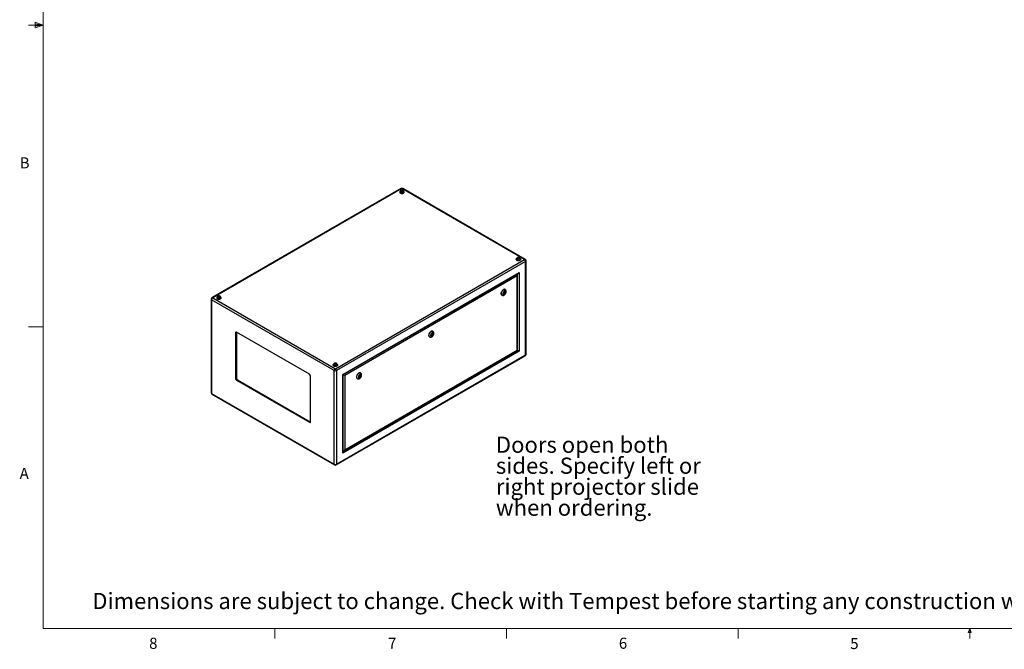
# Model space of a CAD drawing. Units: inches. Extents: x 0.4 to 16.6, y 0.2 to 10.8.
# Drawn here: x 0.4 to 8.8, y 0.2 to 5.6 of the extents above; entities that cross this region are included whole.
import ezdxf

# ---------------------------------------------------------------- set-up
doc = ezdxf.new("R2010")
doc.units = ezdxf.units.IN
doc.header["$MEASUREMENT"] = 0
doc.styles.add('SLDTEXTSTYLE0', font='TXT', dxfattribs={"width": 0.75})

# ---------------------------------------------------------------- blocks, each defined once
blk = doc.blocks.new('SW_NOTE_0_10')
at = {"color": 0, "linetype": 'Continuous', "lineweight": 0, "char_height": 0.137795, "attachment_point": 1, "style": 'SLDTEXTSTYLE0'}
for s, insert in [('Doors open both', (0, 0.1771)), ('sides. Specify left or', (0, -0.0011)), ('right projector slide', (0, -0.1793)), ('when ordering.', (0, -0.3575))]:
    blk.add_mtext(s, dxfattribs=dict(at, insert=insert))

msp = doc.modelspace()

# ---------------------------------------------------------------- linework, layer by layer
at = {"color": 7, "linetype": 'Continuous', "lineweight": 18}
for p, q in [((0.62625, 10.64207), (0.62625, 0.39207)), ((0.55907, 5.54108), (0.55907, 5.49449)), ((0.62625, 5.51707), (0.55907, 5.54108)), ((0.62625, 5.51707), (0.55907, 5.52611)), ((0.62625, 5.51707), (0.50125, 5.51707)), ((0.62625, 5.51707), (0.55907, 5.50677)), ((0.62625, 5.51707), (0.55907, 5.49449)), ((0.62625, 2.95457), (0.50125, 2.95457)), ((16.37625, 0.39207), (0.62625, 0.39207)), ((2.59475, 0.39207), (2.59475, 0.30727)), ((4.5635, 0.39207), (4.5635, 0.30727)), ((6.53225, 0.39207), (6.53225, 0.30727)), ((8.48775, 0.3575), (8.501, 0.39207)), ((8.51356, 0.3575), (8.48775, 0.3575)), ((8.501, 0.39207), (8.501, 0.30727)), ((8.501, 0.39207), (8.51356, 0.3575))]:
    msp.add_line(p, q, dxfattribs=at)
at = {"color": 7, "linetype": 'Continuous', "lineweight": 25}
for p, q in [((3.66837, 4.12806), (2.06083, 3.20005)), ((3.67502, 4.1274), (2.06748, 3.19939)), ((3.65877, 4.10111), (3.65877, 4.10029)), ((3.66923, 4.10924), (3.66781, 4.10704)), ((3.66923, 4.10924), (3.66923, 4.11299)), ((3.6782, 4.11011), (3.66923, 4.10924)), ((4.71687, 3.52595), (3.67502, 4.1274)), ((3.6782, 4.11011), (3.6782, 4.11386)), ((3.68222, 4.1073), (3.6782, 4.11011)), ((4.72352, 3.52661), (3.68167, 4.12806)), ((3.69127, 4.10029), (3.69127, 4.10111)), ((3.65632, 4.10029), (3.65632, 4.09744)), ((3.69372, 4.09744), (3.69372, 4.10029)), ((3.10933, 2.59794), (4.71687, 3.52595)), ((4.64627, 3.52881), (4.64627, 3.52595)), ((4.64872, 3.52963), (4.64872, 3.52881)), ((4.65743, 3.53525), (4.65796, 3.53705)), ((4.65796, 3.53705), (4.65796, 3.54079)), ((4.65796, 3.53705), (4.66647, 3.53888)), ((4.66647, 3.53888), (4.66647, 3.54263)), ((4.66647, 3.53888), (4.67248, 3.53602)), ((4.68122, 3.52881), (4.68122, 3.52963)), ((4.68367, 3.52595), (4.68367, 3.52881)), ((4.73017, 2.72027), (4.73017, 3.51509)), ((4.72628, 3.50966), (3.11874, 2.58165)), ((4.72628, 2.71484), (4.72628, 3.50966)), ((3.17297, 2.55033), (4.67204, 3.41572)), ((3.1759, 2.54864), (4.66497, 3.40826)), ((4.65578, 3.38755), (3.18924, 2.54094)), ((4.65578, 2.75555), (4.65578, 3.38755)), ((4.65871, 2.75386), (4.65871, 3.39741)), ((4.67204, 3.41572), (4.67204, 2.74616)), ((4.55232, 3.27063), (4.55055, 3.27165)), ((2.05418, 3.18853), (2.05418, 2.39371)), ((3.09993, 2.58165), (2.05808, 3.1831)), ((2.05808, 3.1831), (2.05808, 2.38828)), ((2.06748, 3.19939), (3.10933, 2.59794)), ((2.10068, 3.20225), (2.10068, 3.19939)), ((2.10313, 3.20306), (2.10313, 3.20225)), ((2.11237, 3.21048), (2.11185, 3.20869)), ((2.11237, 3.21048), (2.11237, 3.21423)), ((2.12089, 3.21232), (2.11237, 3.21048)), ((2.12089, 3.21232), (2.12089, 3.21607)), ((2.1269, 3.20946), (2.12089, 3.21232)), ((2.13563, 3.20225), (2.13563, 3.20306)), ((2.13809, 3.19939), (2.13809, 3.20225)), ((4.52306, 3.22402), (4.52482, 3.223)), ((4.53961, 3.24351), (4.53998, 3.24312)), ((4.53998, 3.24312), (4.54439, 3.24057)), ((4.54248, 3.24745), (4.54195, 3.24756)), ((4.54689, 3.2449), (4.54248, 3.24745)), ((2.26788, 2.90749), (2.26081, 2.90341)), ((2.26081, 2.90341), (2.26081, 2.51555)), ((2.26803, 2.90928), (2.26788, 2.90749)), ((2.26788, 2.90749), (2.26788, 2.51964)), ((2.88836, 2.55134), (2.26964, 2.90852)), ((3.90876, 2.86939), (3.91053, 2.86837)), ((3.92532, 2.88889), (3.92568, 2.88849)), ((3.92568, 2.88849), (3.9301, 2.88594)), ((3.92818, 2.89282), (3.92765, 2.89294)), ((3.9326, 2.89027), (3.92818, 2.89282)), ((3.93802, 2.916), (3.93626, 2.91702)), ((3.11598, 1.78074), (4.72352, 2.70875)), ((3.11874, 1.78683), (4.72628, 2.71484)), ((4.67204, 2.74616), (3.17297, 1.88077)), ((3.18217, 1.90147), (4.65871, 2.75386)), ((3.18924, 1.90894), (4.65578, 2.75555)), ((3.09063, 2.63076), (3.09063, 2.6279)), ((3.09308, 2.63158), (3.09308, 2.63076)), ((3.10212, 2.6375), (3.10355, 2.63971)), ((3.10355, 2.63971), (3.10355, 2.64345)), ((3.10355, 2.63971), (3.11252, 2.64058)), ((3.11252, 2.64058), (3.11252, 2.64432)), ((3.11252, 2.64058), (3.11654, 2.63776)), ((3.12558, 2.63076), (3.12558, 2.63158)), ((3.12803, 2.6279), (3.12803, 2.63076)), ((2.26788, 2.51964), (2.26081, 2.51555)), ((2.8972, 2.14817), (2.8972, 2.53603)), ((3.09993, 1.78683), (3.09993, 2.58165)), ((3.11874, 2.58165), (3.11874, 1.78683)), ((3.17297, 1.88077), (3.17297, 2.55033)), ((3.1759, 1.89062), (3.1759, 2.54864)), ((3.18924, 2.54094), (3.18924, 1.90894)), ((3.29446, 2.51476), (3.29623, 2.51374)), ((3.31102, 2.53426), (3.31138, 2.53386)), ((3.31138, 2.53386), (3.3158, 2.53131)), ((3.31388, 2.53819), (3.31335, 2.53831)), ((3.3183, 2.53564), (3.31388, 2.53819)), ((3.32372, 2.56138), (3.32196, 2.5624)), ((2.27672, 2.50433), (2.26964, 2.50025)), ((2.26964, 2.50025), (2.88836, 2.14307)), ((2.27672, 2.50433), (2.89543, 2.14715)), ((2.05808, 2.38828), (3.09993, 1.78683)), ((2.06083, 2.38219), (3.10268, 1.78074)), ((2.89543, 2.14715), (2.88836, 2.14307)), ((2.89543, 2.14715), (2.89705, 2.14639))]:
    msp.add_line(p, q, dxfattribs=at)
at = {"color": 8, "linetype": 'Continuous', "lineweight": 25}
for p, q in [((4.6579, 3.40149), (4.6579, 3.40418)), ((3.1759, 1.89879), (3.17823, 1.90013))]:
    msp.add_line(p, q, dxfattribs=at)
at = {"color": 7, "linetype": 'Continuous', "lineweight": 25, "flags": 128}
for points in [[(3.65985, 4.10661), (3.65947, 4.10629), (3.65774, 4.10443), (3.65668, 4.1024), (3.65632, 4.10029), (3.65668, 4.09819), (3.65774, 4.09616), (3.65947, 4.0943), (3.6618, 4.09266)], [(3.6618, 4.09266), (3.66463, 4.09132), (3.66786, 4.09032), (3.67137, 4.08971), (3.67502, 4.0895), (3.67867, 4.08971), (3.68218, 4.09032), (3.68541, 4.09132), (3.68824, 4.09266), (3.69057, 4.0943), (3.6923, 4.09616), (3.69336, 4.09819), (3.69372, 4.10029), (3.69336, 4.1024), (3.6923, 4.10443), (3.69057, 4.10629), (3.69011, 4.10667)], [(3.65632, 4.09744), (3.65668, 4.09533), (3.65774, 4.09331), (3.65947, 4.09144), (3.6618, 4.0898), (3.66463, 4.08846), (3.66786, 4.08746), (3.67137, 4.08685), (3.67502, 4.08664), (3.67867, 4.08685), (3.68218, 4.08746), (3.68541, 4.08846), (3.68824, 4.0898), (3.69057, 4.09144), (3.6923, 4.09331), (3.69336, 4.09533), (3.69372, 4.09744)], [(3.66353, 4.09366), (3.66617, 4.09243), (3.6692, 4.09154), (3.67248, 4.09103), (3.67587, 4.09093), (3.67923, 4.09123), (3.6824, 4.09194), (3.68525, 4.093), (3.68765, 4.09439), (3.6895, 4.09604), (3.69072, 4.09787), (3.69125, 4.0998), (3.69127, 4.10029)], [(4.65175, 3.52118), (4.64942, 3.52281), (4.64769, 3.52468), (4.64663, 3.5267), (4.64627, 3.52881), (4.64663, 3.53092), (4.64769, 3.53294), (4.64942, 3.53481), (4.64978, 3.53511)], [(4.68018, 3.53509), (4.68052, 3.53481), (4.68225, 3.53294), (4.68331, 3.53092), (4.68367, 3.52881), (4.68331, 3.5267), (4.68225, 3.52468), (4.68052, 3.52281), (4.67819, 3.52118), (4.67536, 3.51983), (4.67213, 3.51884), (4.66862, 3.51822), (4.66497, 3.51801), (4.66132, 3.51822), (4.65781, 3.51884), (4.65458, 3.51983), (4.65175, 3.52118)], [(4.68367, 3.52595), (4.68331, 3.52384), (4.68225, 3.52182), (4.68052, 3.51995), (4.67819, 3.51832), (4.67536, 3.51697), (4.67213, 3.51598), (4.66862, 3.51536), (4.66497, 3.51516), (4.66132, 3.51536), (4.65781, 3.51598), (4.65458, 3.51697), (4.65175, 3.51832)], [(4.68122, 3.52881), (4.6812, 3.52832), (4.68067, 3.52638), (4.67945, 3.52455), (4.6776, 3.52291), (4.6752, 3.52152), (4.67235, 3.52045), (4.66917, 3.51975), (4.66582, 3.51944), (4.66243, 3.51954), (4.65915, 3.52005), (4.65612, 3.52094), (4.65348, 3.52218)], [(4.55055, 3.27165), (4.5491, 3.27233), (4.54653, 3.27289), (4.5437, 3.27281), (4.5407, 3.27208), (4.53759, 3.27072), (4.53446, 3.26877), (4.5314, 3.26628), (4.52847, 3.26331), (4.52576, 3.25994), (4.52334, 3.25625), (4.52126, 3.25235), (4.51959, 3.24833), (4.51836, 3.2443), (4.51761, 3.24036), (4.51736, 3.23661)], [(2.10422, 3.20856), (2.10384, 3.20824), (2.10211, 3.20638), (2.10104, 3.20435), (2.10068, 3.20225), (2.10104, 3.20014), (2.10211, 3.19811), (2.10384, 3.19625), (2.10616, 3.19461)], [(2.10068, 3.19939), (2.10104, 3.19728), (2.10211, 3.19526), (2.10384, 3.19339), (2.10616, 3.19175), (2.109, 3.19041), (2.11223, 3.18941), (2.11574, 3.1888), (2.11938, 3.18859), (2.12303, 3.1888), (2.12654, 3.18941), (2.12977, 3.19041), (2.13261, 3.19175), (2.13493, 3.19339), (2.13666, 3.19526), (2.13773, 3.19728), (2.13809, 3.19939)], [(2.10616, 3.19461), (2.109, 3.19327), (2.11223, 3.19227), (2.11574, 3.19166), (2.11938, 3.19145), (2.12303, 3.19166), (2.12654, 3.19227), (2.12977, 3.19327), (2.13261, 3.19461), (2.13493, 3.19625), (2.13666, 3.19811), (2.13773, 3.20014), (2.13809, 3.20225), (2.13773, 3.20435), (2.13666, 3.20638), (2.13493, 3.20824), (2.13448, 3.20862)], [(2.10789, 3.19561), (2.11053, 3.19438), (2.11356, 3.19349), (2.11684, 3.19298), (2.12024, 3.19288), (2.12359, 3.19318), (2.12676, 3.19389), (2.12961, 3.19496), (2.13201, 3.19634), (2.13386, 3.19799), (2.13508, 3.19982), (2.13561, 3.20175), (2.13563, 3.20225)], [(4.55802, 3.24988), (4.55777, 3.25261), (4.55702, 3.25493), (4.5558, 3.25676), (4.55417, 3.25801), (4.55219, 3.25864), (4.54994, 3.25861), (4.54752, 3.25794), (4.54502, 3.25664), (4.54254, 3.25478), (4.5402, 3.25242), (4.53807, 3.24966), (4.53626, 3.24662), (4.53483, 3.24342), (4.53384, 3.24019), (4.53333, 3.23707), (4.53333, 3.23418), (4.53384, 3.23164), (4.53483, 3.22955), (4.53626, 3.22801), (4.53807, 3.22706), (4.5402, 3.22676), (4.54254, 3.22711), (4.54502, 3.2281), (4.54752, 3.22969), (4.54994, 3.23181), (4.55219, 3.23439), (4.55417, 3.2373), (4.5558, 3.24043), (4.55702, 3.24366), (4.55777, 3.24685), (4.55802, 3.24988)], [(4.55272, 3.24682), (4.55245, 3.24887), (4.55169, 3.25046), (4.55047, 3.25149), (4.5489, 3.25186), (4.54708, 3.25156), (4.54516, 3.2506), (4.54328, 3.24906), (4.54157, 3.24705), (4.54016, 3.24472), (4.53916, 3.24224), (4.53864, 3.2398), (4.53864, 3.23758), (4.53916, 3.23574), (4.54016, 3.23441), (4.54157, 3.23371), (4.54328, 3.23367), (4.54516, 3.23431), (4.54708, 3.23557), (4.5489, 3.23736), (4.55047, 3.23955), (4.55169, 3.24198), (4.55245, 3.24446), (4.55272, 3.24682)], [(4.54741, 3.24375), (4.54728, 3.24446), (4.54689, 3.2449), (4.54632, 3.24501), (4.54564, 3.24477), (4.54497, 3.24423), (4.54439, 3.24345), (4.54401, 3.24257), (4.54388, 3.24171), (4.54401, 3.24101), (4.54439, 3.24057), (4.54497, 3.24046), (4.54564, 3.24069), (4.54632, 3.24124), (4.54689, 3.24201), (4.54728, 3.24289), (4.54741, 3.24375)], [(4.5483, 3.24937), (4.54803, 3.25142), (4.54792, 3.25178)], [(3.93626, 2.91702), (3.93481, 2.9177), (3.93223, 2.91827), (3.9294, 2.91818), (3.9264, 2.91745), (3.92329, 2.9161), (3.92016, 2.91415), (3.9171, 2.91165), (3.91417, 2.90868), (3.91146, 2.90531), (3.90904, 2.90163), (3.90696, 2.89772), (3.90529, 2.8937), (3.90406, 2.88967), (3.90331, 2.88573), (3.90306, 2.88198)], [(3.94372, 2.89525), (3.94347, 2.89798), (3.94272, 2.90031), (3.9415, 2.90213), (3.93987, 2.90338), (3.93789, 2.90401), (3.93564, 2.90399), (3.93322, 2.90331), (3.93072, 2.90202), (3.92824, 2.90015), (3.9259, 2.89779), (3.92377, 2.89503), (3.92196, 2.89199), (3.92053, 2.88879), (3.91954, 2.88557), (3.91903, 2.88244), (3.91903, 2.87955), (3.91954, 2.87701), (3.92053, 2.87493), (3.92196, 2.87338), (3.92377, 2.87243), (3.9259, 2.87213), (3.92824, 2.87248), (3.93072, 2.87347), (3.93322, 2.87506), (3.93564, 2.87719), (3.93789, 2.87976), (3.93987, 2.88267), (3.9415, 2.88581), (3.94272, 2.88904), (3.94347, 2.89223), (3.94372, 2.89525)], [(3.93842, 2.89219), (3.93815, 2.89424), (3.93739, 2.89584), (3.93617, 2.89686), (3.9346, 2.89723), (3.93278, 2.89693), (3.93086, 2.89597), (3.92898, 2.89443), (3.92727, 2.89242), (3.92586, 2.89009), (3.92486, 2.88761), (3.92434, 2.88517), (3.92434, 2.88295), (3.92486, 2.88111), (3.92586, 2.87979), (3.92727, 2.87908), (3.92898, 2.87904), (3.93086, 2.87968), (3.93278, 2.88094), (3.9346, 2.88273), (3.93617, 2.88492), (3.93739, 2.88735), (3.93815, 2.88983), (3.93842, 2.89219)], [(3.93311, 2.88913), (3.93298, 2.88983), (3.9326, 2.89027), (3.93202, 2.89038), (3.93135, 2.89015), (3.93067, 2.8896), (3.9301, 2.88883), (3.92971, 2.88794), (3.92958, 2.88709), (3.92971, 2.88638), (3.9301, 2.88594), (3.93067, 2.88583), (3.93135, 2.88606), (3.93202, 2.88661), (3.9326, 2.88738), (3.93298, 2.88827), (3.93311, 2.88913)], [(3.934, 2.89474), (3.93374, 2.89679), (3.93362, 2.89715)], [(4.65578, 2.75555), (4.65702, 2.75483), (4.65794, 2.7543), (4.65851, 2.75397), (4.65871, 2.75386)], [(3.09611, 2.62313), (3.09379, 2.62476), (3.09206, 2.62663), (3.09099, 2.62865), (3.09063, 2.63076), (3.09099, 2.63287), (3.09206, 2.63489), (3.09379, 2.63676), (3.09415, 2.63706)], [(3.12455, 2.63704), (3.12488, 2.63676), (3.12661, 2.63489), (3.12768, 2.63287), (3.12803, 2.63076), (3.12768, 2.62865), (3.12661, 2.62663), (3.12488, 2.62476), (3.12256, 2.62313), (3.11972, 2.62178), (3.11649, 2.62079), (3.11298, 2.62017), (3.10933, 2.61996), (3.10569, 2.62017), (3.10218, 2.62079), (3.09894, 2.62178), (3.09611, 2.62313)], [(3.12803, 2.6279), (3.12768, 2.6258), (3.12661, 2.62377), (3.12488, 2.6219), (3.12256, 2.62027), (3.11972, 2.61893), (3.11649, 2.61793), (3.11298, 2.61731), (3.10933, 2.61711), (3.10569, 2.61731), (3.10218, 2.61793), (3.09894, 2.61893), (3.09611, 2.62027)], [(3.12558, 2.63076), (3.12556, 2.63027), (3.12503, 2.62833), (3.12381, 2.6265), (3.12196, 2.62486), (3.11956, 2.62347), (3.11671, 2.6224), (3.11354, 2.6217), (3.11018, 2.62139), (3.10679, 2.62149), (3.10351, 2.622), (3.10048, 2.62289), (3.09784, 2.62413)], [(3.32196, 2.5624), (3.32051, 2.56307), (3.31793, 2.56364), (3.3151, 2.56356), (3.3121, 2.56283), (3.30899, 2.56147), (3.30586, 2.55952), (3.3028, 2.55703), (3.29987, 2.55406), (3.29716, 2.55068), (3.29474, 2.547), (3.29266, 2.5431), (3.29099, 2.53908), (3.28976, 2.53504), (3.28901, 2.5311), (3.28876, 2.52736)], [(3.32942, 2.54062), (3.32917, 2.54335), (3.32842, 2.54568), (3.3272, 2.5475), (3.32557, 2.54876), (3.32359, 2.54938), (3.32134, 2.54936), (3.31892, 2.54868), (3.31642, 2.54739), (3.31395, 2.54552), (3.3116, 2.54316), (3.30947, 2.54041), (3.30766, 2.53737), (3.30623, 2.53417), (3.30524, 2.53094), (3.30474, 2.52782), (3.30474, 2.52493), (3.30524, 2.52238), (3.30623, 2.5203), (3.30766, 2.51875), (3.30947, 2.51781), (3.3116, 2.5175), (3.31395, 2.51785), (3.31642, 2.51885), (3.31892, 2.52044), (3.32134, 2.52256), (3.32359, 2.52513), (3.32557, 2.52804), (3.3272, 2.53118), (3.32842, 2.53441), (3.32917, 2.5376), (3.32942, 2.54062)], [(3.32412, 2.53756), (3.32386, 2.53961), (3.32309, 2.54121), (3.32187, 2.54223), (3.3203, 2.54261), (3.31849, 2.5423), (3.31656, 2.54135), (3.31468, 2.53981), (3.31297, 2.5378), (3.31156, 2.53547), (3.31056, 2.53299), (3.31004, 2.53055), (3.31004, 2.52832), (3.31056, 2.52648), (3.31156, 2.52516), (3.31297, 2.52445), (3.31468, 2.52442), (3.31656, 2.52505), (3.31849, 2.52631), (3.3203, 2.52811), (3.32187, 2.5303), (3.32309, 2.53272), (3.32386, 2.53521), (3.32412, 2.53756)], [(3.31881, 2.5345), (3.31868, 2.5352), (3.3183, 2.53564), (3.31772, 2.53575), (3.31705, 2.53552), (3.31637, 2.53497), (3.3158, 2.5342), (3.31541, 2.53332), (3.31528, 2.53246), (3.31541, 2.53175), (3.3158, 2.53131), (3.31637, 2.5312), (3.31705, 2.53144), (3.31772, 2.53198), (3.3183, 2.53276), (3.31868, 2.53364), (3.31881, 2.5345)], [(3.3197, 2.54011), (3.31944, 2.54216), (3.31932, 2.54252)]]:
    msp.add_lwpolyline(points, dxfattribs=at)
at = {"color": 8, "linetype": 'Continuous', "lineweight": 25, "flags": 128}
for points in [[(3.69127, 4.1011), (3.69125, 4.10062), (3.69072, 4.09868), (3.6895, 4.09685), (3.68765, 4.09521), (3.68525, 4.09382), (3.6824, 4.09275), (3.67923, 4.09205), (3.67587, 4.09174), (3.67248, 4.09185), (3.6692, 4.09235), (3.66617, 4.09324), (3.66353, 4.09448)], [(4.68122, 3.52961), (4.6812, 3.52913), (4.68067, 3.5272), (4.67945, 3.52537), (4.6776, 3.52372), (4.6752, 3.52234), (4.67235, 3.52127), (4.66917, 3.52056), (4.66582, 3.52026), (4.66243, 3.52036), (4.65915, 3.52087), (4.65612, 3.52176), (4.65348, 3.52299)], [(4.52484, 3.22299), (4.52402, 3.22352), (4.52214, 3.22533), (4.52068, 3.22769), (4.51969, 3.23054), (4.51919, 3.23382), (4.51919, 3.23743), (4.51969, 3.24129), (4.52068, 3.24529), (4.52214, 3.24933), (4.52402, 3.2533), (4.52628, 3.25711), (4.52885, 3.26065), (4.53168, 3.26383), (4.53468, 3.26657), (4.53779, 3.2688), (4.54092, 3.27046), (4.54398, 3.27151), (4.54691, 3.27191), (4.54962, 3.27167), (4.55204, 3.27079), (4.55229, 3.27065)], [(2.13563, 3.20305), (2.13561, 3.20257), (2.13508, 3.20063), (2.13386, 3.1988), (2.13201, 3.19716), (2.12961, 3.19577), (2.12676, 3.1947), (2.12359, 3.194), (2.12024, 3.19369), (2.11684, 3.1938), (2.11356, 3.1943), (2.11053, 3.19519), (2.10789, 3.19643)], [(3.91055, 2.86836), (3.90972, 2.86889), (3.90784, 2.8707), (3.90639, 2.87306), (3.90539, 2.87591), (3.90489, 2.87919), (3.90489, 2.88281), (3.90539, 2.88666), (3.90639, 2.89066), (3.90784, 2.8947), (3.90972, 2.89868), (3.91198, 2.90248), (3.91455, 2.90602), (3.91738, 2.9092), (3.92039, 2.91194), (3.92349, 2.91417), (3.92662, 2.91583), (3.92968, 2.91688), (3.93261, 2.91729), (3.93532, 2.91704), (3.93775, 2.91616), (3.93799, 2.91602)], [(3.12558, 2.63156), (3.12556, 2.63109), (3.12503, 2.62915), (3.12381, 2.62732), (3.12196, 2.62567), (3.11956, 2.62429), (3.11671, 2.62322), (3.11354, 2.62252), (3.11018, 2.62221), (3.10679, 2.62231), (3.10351, 2.62282), (3.10048, 2.62371), (3.09784, 2.62494)], [(3.29625, 2.51373), (3.29542, 2.51427), (3.29354, 2.51607), (3.29209, 2.51843), (3.2911, 2.52129), (3.29059, 2.52456), (3.29059, 2.52818), (3.2911, 2.53203), (3.29209, 2.53603), (3.29354, 2.54007), (3.29542, 2.54405), (3.29768, 2.54785), (3.30025, 2.55139), (3.30308, 2.55458), (3.30609, 2.55732), (3.30919, 2.55955), (3.31232, 2.5612), (3.31539, 2.56225), (3.31831, 2.56266), (3.32102, 2.56242), (3.32345, 2.56153), (3.32369, 2.5614)]]:
    msp.add_lwpolyline(points, dxfattribs=at)
at = {"color": 8, "linetype": 'Continuous', "lineweight": 25}
for centre, radius, start, end in [((3.66682, 4.10187), 0.00809, 185.420184, 245.982534), ((3.67112, 4.12196), 0.00669, 54.382423, 114.307119), ((3.67892, 4.12196), 0.00669, 65.692881, 125.617577), ((4.65677, 3.53038), 0.00809, 185.420184, 245.982534), ((4.72077, 3.52051), 0.00669, 65.692881, 125.617577), ((4.72351, 3.51575), 0.00669, 294.374658, 354.305201), ((2.06084, 3.18919), 0.00669, 185.694799, 245.625342), ((2.06359, 3.19395), 0.00669, 54.382423, 114.307119), ((2.11119, 3.20382), 0.00809, 185.420184, 245.982534), ((4.71976, 2.71412), 0.00656, 305.013333, 6.298848), ((4.72351, 2.72093), 0.00669, 294.374658, 354.305201), ((3.10114, 2.63233), 0.00809, 185.420184, 245.982534), ((2.06084, 2.39437), 0.00669, 185.694799, 245.625342), ((2.06441, 2.38747), 0.00638, 172.74417, 235.943649), ((3.10626, 1.78602), 0.00638, 172.74417, 235.943649), ((3.11222, 1.78611), 0.00656, 305.013333, 6.298848)]:
    msp.add_arc(centre, radius, start, end, dxfattribs=at)
at = {"color": 7, "linetype": 'Continuous', "lineweight": 25}
for centre, radius, start, end in [((3.67502, 4.11654), 0.0133, 60.002688, 119.997312), ((3.66682, 4.10105), 0.00808, 185.329339, 245.990802), ((4.65563, 3.52688), 0.00941, 185.694799, 245.625342), ((4.65677, 3.52956), 0.00808, 185.329339, 245.990802), ((4.70586, 3.50873), 0.02044, 2.605478, 57.394522), ((4.71687, 3.51509), 0.0133, 0, 60.002688), ((2.06748, 3.18853), 0.0133, 119.997312, 180), ((2.0785, 3.18217), 0.02044, 122.605478, 177.394522), ((2.11118, 3.203), 0.00808, 185.329339, 245.990802), ((4.53094, 3.23517), 0.01365, 173.935208, 234.752611), ((4.53588, 3.24692), 0.01111, 286.031938, 324.406357), ((4.53457, 3.24976), 0.01373, 337.494948, 358.359685), ((2.26619, 2.90429), 0.00546, 50.796715, 189.214037), ((3.91664, 2.88054), 0.01365, 173.935208, 234.752611), ((3.92158, 2.89229), 0.01111, 286.031938, 324.406357), ((3.92027, 2.89513), 0.01373, 337.494948, 358.359685), ((4.71687, 2.72027), 0.0133, 299.997312, 0), ((3.09999, 2.62884), 0.00941, 185.694799, 245.625342), ((3.10113, 2.63151), 0.00808, 185.329339, 245.990802), ((3.12035, 2.58072), 0.02044, 122.605478, 177.394522), ((3.09832, 2.58072), 0.02044, 2.605478, 57.394522), ((2.28, 2.51643), 0.01921, 182.605478, 237.394522), ((2.28707, 2.52051), 0.01921, 182.605478, 237.394522), ((2.87801, 2.53515), 0.01921, 2.605478, 57.394522), ((3.10933, 2.5998), 0.02044, 242.609672, 297.390328), ((3.30234, 2.52591), 0.01365, 173.935208, 234.752611), ((3.30728, 2.53767), 0.01111, 286.031938, 324.406357), ((3.30597, 2.5405), 0.01373, 337.494948, 358.359685), ((2.06748, 2.39371), 0.0133, 180, 240.002688), ((2.89181, 2.1473), 0.00546, 230.796715, 9.214037), ((3.10933, 1.80498), 0.02044, 242.609672, 297.390328), ((3.10933, 1.79226), 0.0133, 240.002688, 299.997312)]:
    msp.add_arc(centre, radius, start, end, dxfattribs=at)
for centre, major_axis, ratio, start_param, end_param in [((4.64871, 3.39164), (0.00707, 0.01225), 0.5773346, 4.7124296, 6.1747725), ((4.66497, 3.41981), (0.00707, 0.01225), 0.5773346, 3.9269502, 4.7124296), ((4.66497, 2.75024), (0.01, -0.00577), 0.0000704, 0.7854388, 2.2477817), ((3.1659, 2.55441), (0.01, -0.00577), 0.0000704, 0.0000406, 0.7854388), ((3.18217, 2.54502), (0.01, -0.00577), 0.0000704, 0.7854388, 2.2476934), ((3.1659, 1.88485), (0.00707, 0.01225), 0.5773346, 4.7124296, 5.4978278), ((3.18217, 1.91302), (0.00707, 0.01225), 0.5773346, 3.250175, 4.7124296)]:
    msp.add_ellipse(centre, major_axis=major_axis, ratio=ratio, start_param=start_param, end_param=end_param, dxfattribs=at)
for points, knots in [([(3.69119, 4.10108), (3.69121, 4.10145), (3.69128, 4.10272), (3.69076, 4.10483), (3.68973, 4.10722), (3.68824, 4.10932), (3.68637, 4.1111), (3.68414, 4.11258), (3.68156, 4.11372), (3.67865, 4.11448), (3.67552, 4.1148), (3.67227, 4.11462), (3.66914, 4.11395), (3.66631, 4.1128), (3.66388, 4.11128), (3.66187, 4.10941), (3.66031, 4.10723), (3.65928, 4.10482), (3.65876, 4.10273), (3.65883, 4.10148), (3.65885, 4.1011)], [0, 0, 0, 0, 0.023755, 0.0810575, 0.1361411, 0.1903309, 0.2449924, 0.3015642, 0.3612912, 0.4244298, 0.4896591, 0.5562566, 0.6251134, 0.6888704, 0.7499951, 0.8082871, 0.8648146, 0.9204609, 0.9757718, 1, 1, 1, 1]), ([(3.66923, 4.11299), (3.66897, 4.11267), (3.6687, 4.11232), (3.66817, 4.11156), (3.66764, 4.11077), (3.66711, 4.10993), (3.66658, 4.10904), (3.66632, 4.10857), (3.66605, 4.10807)], [0, 0, 0, 0, 0.25, 0.25, 0.5, 0.75, 0.75, 1, 1, 1, 1]), ([(3.66605, 4.10807), (3.66653, 4.10783), (3.66702, 4.10754), (3.66798, 4.10694), (3.66895, 4.10629), (3.66991, 4.10559), (3.67087, 4.10484), (3.67136, 4.10445), (3.67184, 4.10402)], [0, 0, 0, 0, 0.25, 0.25, 0.5, 0.75, 0.75, 1, 1, 1, 1]), ([(3.6782, 4.11386), (3.67745, 4.11388), (3.67671, 4.11386), (3.67521, 4.11378), (3.67372, 4.11366), (3.67222, 4.11349), (3.67073, 4.11328), (3.66998, 4.11315), (3.66923, 4.11299)], [0, 0, 0, 0, 0.25, 0.25, 0.5, 0.75, 0.75, 1, 1, 1, 1]), ([(3.67184, 4.10402), (3.67259, 4.10419), (3.67333, 4.10431), (3.67483, 4.10453), (3.67632, 4.1047), (3.67782, 4.10482), (3.67931, 4.10489), (3.68006, 4.10491), (3.6808, 4.10489)], [0, 0, 0, 0, 0.25, 0.25, 0.5, 0.75, 0.75, 1, 1, 1, 1]), ([(3.68399, 4.10981), (3.6835, 4.11024), (3.68302, 4.11063), (3.68206, 4.11137), (3.68109, 4.11207), (3.68013, 4.11272), (3.67917, 4.11333), (3.67868, 4.11361), (3.6782, 4.11386)], [0, 0, 0, 0, 0.25, 0.25, 0.5, 0.75, 0.75, 1, 1, 1, 1]), ([(3.6808, 4.10489), (3.68107, 4.10539), (3.68134, 4.10586), (3.68187, 4.10674), (3.6824, 4.10759), (3.68293, 4.10838), (3.68346, 4.10913), (3.68372, 4.10949), (3.68399, 4.10981)], [0, 0, 0, 0, 0.25, 0.25, 0.5, 0.75, 0.75, 1, 1, 1, 1]), ([(4.68114, 3.52959), (4.68116, 3.52996), (4.68123, 3.53123), (4.68071, 3.53334), (4.67968, 3.53574), (4.67819, 3.53783), (4.67632, 3.53962), (4.67409, 3.54109), (4.67151, 3.54223), (4.6686, 3.54299), (4.66547, 3.54331), (4.66222, 3.54314), (4.65909, 3.54246), (4.65626, 3.54132), (4.65383, 3.53979), (4.65182, 3.53792), (4.65026, 3.53575), (4.64923, 3.53334), (4.64871, 3.53125), (4.64878, 3.53), (4.6488, 3.52962)], [0, 0, 0, 0, 0.023755, 0.0810575, 0.1361411, 0.1903309, 0.2449924, 0.3015642, 0.3612912, 0.4244298, 0.4896591, 0.5562566, 0.6251134, 0.6888704, 0.7499951, 0.8082871, 0.8648146, 0.9204609, 0.9757718, 1, 1, 1, 1]), ([(4.65645, 3.53562), (4.65658, 3.53614), (4.6567, 3.53663), (4.65695, 3.53756), (4.6572, 3.53845), (4.65745, 3.53928), (4.6577, 3.54008), (4.65783, 3.54045), (4.65796, 3.54079)], [0, 0, 0, 0, 0.25, 0.25, 0.5, 0.75, 0.75, 1, 1, 1, 1]), ([(4.66347, 3.53228), (4.66288, 3.53265), (4.6623, 3.53298), (4.66113, 3.53361), (4.65996, 3.53419), (4.65879, 3.53472), (4.65762, 3.53521), (4.65704, 3.53543), (4.65645, 3.53562)], [0, 0, 0, 0, 0.25, 0.25, 0.5, 0.75, 0.75, 1, 1, 1, 1]), ([(4.65796, 3.54079), (4.65866, 3.54104), (4.65937, 3.54125), (4.66079, 3.54162), (4.66221, 3.54195), (4.66363, 3.54223), (4.66505, 3.54247), (4.66576, 3.54257), (4.66647, 3.54263)], [0, 0, 0, 0, 0.25, 0.25, 0.5, 0.75, 0.75, 1, 1, 1, 1]), ([(4.67198, 3.53411), (4.67127, 3.53405), (4.67056, 3.53396), (4.66914, 3.53372), (4.66772, 3.53344), (4.66631, 3.5331), (4.66489, 3.53273), (4.66418, 3.53252), (4.66347, 3.53228)], [0, 0, 0, 0, 0.25, 0.25, 0.5, 0.75, 0.75, 1, 1, 1, 1]), ([(4.66647, 3.54263), (4.66706, 3.54244), (4.66764, 3.54222), (4.66881, 3.54173), (4.66998, 3.5412), (4.67115, 3.54062), (4.67232, 3.53999), (4.6729, 3.53966), (4.67349, 3.53929)], [0, 0, 0, 0, 0.25, 0.25, 0.5, 0.75, 0.75, 1, 1, 1, 1]), ([(4.67349, 3.53929), (4.67336, 3.53895), (4.67324, 3.53857), (4.67299, 3.53778), (4.67273, 3.53694), (4.67248, 3.53605), (4.67223, 3.53512), (4.67211, 3.53464), (4.67198, 3.53411)], [0, 0, 0, 0, 0.25, 0.25, 0.5, 0.75, 0.75, 1, 1, 1, 1]), ([(4.56095, 3.25396), (4.56093, 3.25472), (4.56088, 3.25665), (4.56037, 3.25962), (4.55934, 3.26273), (4.55786, 3.2655), (4.55587, 3.26796), (4.55397, 3.2697), (4.55261, 3.2704), (4.55223, 3.2706)], [0, 0, 0, 0, 0.1128514, 0.2869065, 0.453018, 0.6122168, 0.7666198, 0.934776, 1, 1, 1, 1]), ([(2.13556, 3.20303), (2.13558, 3.2034), (2.13565, 3.20467), (2.13513, 3.20678), (2.1341, 3.20917), (2.1326, 3.21127), (2.13074, 3.21305), (2.12851, 3.21453), (2.12592, 3.21567), (2.12302, 3.21643), (2.11988, 3.21675), (2.11663, 3.21658), (2.11351, 3.2159), (2.11067, 3.21476), (2.10824, 3.21323), (2.10624, 3.21136), (2.10467, 3.20918), (2.10364, 3.20677), (2.10313, 3.20468), (2.10319, 3.20343), (2.10321, 3.20305)], [0, 0, 0, 0, 0.023755, 0.0810575, 0.1361411, 0.1903309, 0.2449924, 0.3015642, 0.3612912, 0.4244298, 0.4896591, 0.5562566, 0.6251134, 0.6888704, 0.7499951, 0.8082871, 0.8648146, 0.9204609, 0.9757718, 1, 1, 1, 1]), ([(2.11237, 3.21423), (2.11225, 3.21389), (2.11212, 3.21351), (2.11187, 3.21272), (2.11162, 3.21188), (2.11137, 3.21099), (2.11112, 3.21006), (2.11099, 3.20958), (2.11087, 3.20905)], [0, 0, 0, 0, 0.25, 0.25, 0.5, 0.75, 0.75, 1, 1, 1, 1]), ([(2.11087, 3.20905), (2.11145, 3.20887), (2.11204, 3.20864), (2.11321, 3.20816), (2.11437, 3.20763), (2.11554, 3.20704), (2.11671, 3.20642), (2.1173, 3.20608), (2.11788, 3.20571)], [0, 0, 0, 0, 0.25, 0.25, 0.5, 0.75, 0.75, 1, 1, 1, 1]), ([(2.12089, 3.21607), (2.12018, 3.21601), (2.11947, 3.21591), (2.11805, 3.21567), (2.11663, 3.21539), (2.11521, 3.21506), (2.11379, 3.21468), (2.11308, 3.21448), (2.11237, 3.21423)], [0, 0, 0, 0, 0.25, 0.25, 0.5, 0.75, 0.75, 1, 1, 1, 1]), ([(2.11788, 3.20571), (2.11859, 3.20596), (2.1193, 3.20617), (2.12072, 3.20654), (2.12214, 3.20687), (2.12356, 3.20715), (2.12498, 3.20739), (2.12569, 3.20749), (2.1264, 3.20755)], [0, 0, 0, 0, 0.25, 0.25, 0.5, 0.75, 0.75, 1, 1, 1, 1]), ([(2.1279, 3.21273), (2.12732, 3.2131), (2.12673, 3.21343), (2.12556, 3.21406), (2.12439, 3.21464), (2.12323, 3.21517), (2.12206, 3.21566), (2.12147, 3.21588), (2.12089, 3.21607)], [0, 0, 0, 0, 0.25, 0.25, 0.5, 0.75, 0.75, 1, 1, 1, 1]), ([(2.1264, 3.20755), (2.12652, 3.20807), (2.12665, 3.20856), (2.1269, 3.20949), (2.12715, 3.21038), (2.1274, 3.21122), (2.12765, 3.21201), (2.12778, 3.21239), (2.1279, 3.21273)], [0, 0, 0, 0, 0.25, 0.25, 0.5, 0.75, 0.75, 1, 1, 1, 1]), ([(4.5249, 3.22305), (4.52542, 3.22274), (4.52683, 3.22189), (4.52942, 3.22114), (4.53248, 3.22075), (4.53561, 3.22094), (4.53876, 3.22165), (4.54192, 3.2229), (4.54506, 3.22469), (4.54812, 3.22702), (4.55099, 3.22981), (4.55359, 3.23298), (4.55588, 3.23645), (4.5578, 3.24014), (4.55933, 3.24399), (4.56039, 3.24796), (4.56089, 3.2513), (4.56093, 3.25329), (4.56095, 3.25396)], [0, 0, 0, 0, 0.0345226, 0.0933659, 0.1516076, 0.2105213, 0.271301, 0.334881, 0.4015396, 0.4705646, 0.5405328, 0.6103858, 0.680026, 0.7497337, 0.8198862, 0.8908957, 0.9632323, 1, 1, 1, 1]), ([(3.9106, 2.86842), (3.91112, 2.86811), (3.91253, 2.86727), (3.91512, 2.86652), (3.91818, 2.86613), (3.92131, 2.86631), (3.92446, 2.86702), (3.92762, 2.86827), (3.93076, 2.87006), (3.93382, 2.87239), (3.93669, 2.87518), (3.9393, 2.87835), (3.94158, 2.88182), (3.94351, 2.88551), (3.94503, 2.88937), (3.94609, 2.89333), (3.94659, 2.89667), (3.94663, 2.89866), (3.94665, 2.89933)], [0, 0, 0, 0, 0.03452257, 0.09336588, 0.15160759, 0.21052128, 0.27130102, 0.33488103, 0.40153962, 0.47056455, 0.54053282, 0.61038578, 0.68002597, 0.74973372, 0.81988617, 0.89089568, 0.96323228, 1, 1, 1, 1]), ([(3.94665, 2.89933), (3.94663, 2.90009), (3.94658, 2.90202), (3.94607, 2.90499), (3.94504, 2.9081), (3.94356, 2.91088), (3.94157, 2.91333), (3.93967, 2.91507), (3.93831, 2.91577), (3.93793, 2.91597)], [0, 0, 0, 0, 0.1128514, 0.2869065, 0.453018, 0.6122168, 0.7666198, 0.934776, 1, 1, 1, 1]), ([(3.1255, 2.63154), (3.12553, 2.63192), (3.1256, 2.63319), (3.12508, 2.63529), (3.12405, 2.63769), (3.12255, 2.63978), (3.12069, 2.64157), (3.11846, 2.64304), (3.11587, 2.64418), (3.11297, 2.64494), (3.10983, 2.64526), (3.10658, 2.64509), (3.10346, 2.64441), (3.10062, 2.64327), (3.09819, 2.64175), (3.09619, 2.63987), (3.09462, 2.6377), (3.09359, 2.63529), (3.09308, 2.6332), (3.09314, 2.63195), (3.09316, 2.63157)], [0, 0, 0, 0, 0.023755, 0.0810575, 0.1361411, 0.1903309, 0.2449924, 0.3015642, 0.3612912, 0.4244298, 0.4896591, 0.5562566, 0.6251134, 0.6888704, 0.7499951, 0.8082871, 0.8648146, 0.9204609, 0.9757718, 1, 1, 1, 1]), ([(3.10037, 2.63854), (3.10063, 2.63904), (3.1009, 2.6395), (3.10143, 2.64039), (3.10196, 2.64124), (3.10249, 2.64203), (3.10302, 2.64278), (3.10328, 2.64314), (3.10355, 2.64345)], [0, 0, 0, 0, 0.25, 0.25, 0.5, 0.75, 0.75, 1, 1, 1, 1]), ([(3.10615, 2.63449), (3.10567, 2.63492), (3.10519, 2.63531), (3.10422, 2.63605), (3.10326, 2.63675), (3.1023, 2.6374), (3.10133, 2.63801), (3.10085, 2.63829), (3.10037, 2.63854)], [0, 0, 0, 0, 0.25, 0.25, 0.5, 0.75, 0.75, 1, 1, 1, 1]), ([(3.10355, 2.64345), (3.1043, 2.64362), (3.10504, 2.64375), (3.10654, 2.64396), (3.10803, 2.64413), (3.10953, 2.64425), (3.11102, 2.64432), (3.11177, 2.64434), (3.11252, 2.64432)], [0, 0, 0, 0, 0.25, 0.25, 0.5, 0.75, 0.75, 1, 1, 1, 1]), ([(3.11512, 2.63536), (3.11437, 2.63538), (3.11362, 2.63536), (3.11213, 2.63528), (3.11064, 2.63516), (3.10914, 2.63499), (3.10765, 2.63478), (3.1069, 2.63465), (3.10615, 2.63449)], [0, 0, 0, 0, 0.25, 0.25, 0.5, 0.75, 0.75, 1, 1, 1, 1]), ([(3.11252, 2.64432), (3.113, 2.64408), (3.11348, 2.64379), (3.11444, 2.64319), (3.11541, 2.64254), (3.11637, 2.64184), (3.11734, 2.64109), (3.11782, 2.6407), (3.1183, 2.64027)], [0, 0, 0, 0, 0.25, 0.25, 0.5, 0.75, 0.75, 1, 1, 1, 1]), ([(3.1183, 2.64027), (3.11804, 2.63996), (3.11777, 2.6396), (3.11724, 2.63885), (3.11671, 2.63806), (3.11618, 2.63721), (3.11565, 2.63632), (3.11538, 2.63586), (3.11512, 2.63536)], [0, 0, 0, 0, 0.25, 0.25, 0.5, 0.75, 0.75, 1, 1, 1, 1]), ([(3.2963, 2.51379), (3.29682, 2.51348), (3.29823, 2.51264), (3.30082, 2.51189), (3.30388, 2.5115), (3.30701, 2.51168), (3.31016, 2.51239), (3.31332, 2.51364), (3.31647, 2.51544), (3.31952, 2.51776), (3.32239, 2.52055), (3.325, 2.52372), (3.32728, 2.52719), (3.32921, 2.53088), (3.33073, 2.53474), (3.3318, 2.53871), (3.33229, 2.54205), (3.33233, 2.54403), (3.33235, 2.5447)], [0, 0, 0, 0, 0.0345226, 0.0933659, 0.1516076, 0.2105213, 0.271301, 0.334881, 0.4015396, 0.4705646, 0.5405328, 0.6103858, 0.680026, 0.7497337, 0.8198862, 0.8908957, 0.9632323, 1, 1, 1, 1]), ([(3.33235, 2.5447), (3.33233, 2.54546), (3.33228, 2.5474), (3.33178, 2.55036), (3.33074, 2.55347), (3.32926, 2.55625), (3.32728, 2.5587), (3.32537, 2.56045), (3.32401, 2.56115), (3.32363, 2.56134)], [0, 0, 0, 0, 0.1128514, 0.2869065, 0.453018, 0.6122168, 0.7666198, 0.934776, 1, 1, 1, 1])]:
    msp.add_open_spline(points, degree=3, knots=knots, dxfattribs=at)

# ---------------------------------------------------------------- block references
at = {"color": 7, "linetype": 'Continuous', "lineweight": 0}
msp.add_blockref('SW_NOTE_0_10', (4.47348, 1.84455), dxfattribs=at)

# ---------------------------------------------------------------- texts
at = {"color": 7, "linetype": 'Continuous', "lineweight": 0, "attachment_point": 1, "style": 'SLDTEXTSTYLE0'}
for s, insert, char_height in [('B', (0.4264, 4.39325), 0.09375), ('A', (0.42601, 1.75585), 0.09375), ('Dimensions are subject to change. Check with Tempest before starting any construction work.', (1.04335, 0.69448), 0.1377953), ('8', (1.52677, 0.31296), 0.09375), ('7', (3.55743, 0.31326), 0.09375), ('6', (5.51883, 0.31366), 0.09375), ('5', (7.48512, 0.31059), 0.09375)]:
    msp.add_mtext(s, dxfattribs=dict(at, insert=insert, char_height=char_height))

doc.saveas('drawing.dxf')
